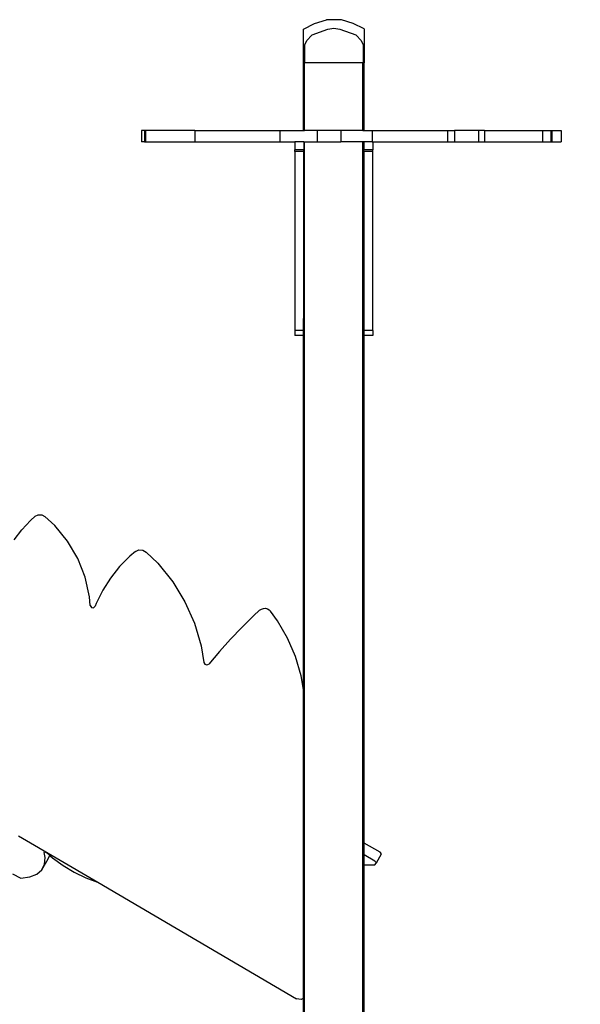
# Model space of a CAD drawing. Units: inches. Extents: x 1292 to 3652, y -888 to 345.
# Drawn here: x 2839 to 2913, y 214 to 345 of the extents above; entities that cross this region are included whole.
import ezdxf

# ---------------------------------------------------------------- set-up
doc = ezdxf.new("R2010")
doc.units = ezdxf.units.IN
doc.header["$MEASUREMENT"] = 0
doc.layers.add('VP-SIDE', color=50, linetype='Continuous', plot=False)
doc.styles.get("Standard").update_dxf_attribs({"font": 'arial.ttf'})
doc.dimstyles.get("Standard").update_dxf_attribs({"dimtxt": 14, "dimasz": 20, "dimexe": 20, "dimexo": 50, "dimgap": 20, "dimtad": 0, "dimdec": 0, "dimzin": 0, "dimdsep": 46, "dimtxsty": 'Standard', "dimcen": -0.09, "dimadec": 0, "dimazin": 0, "dimtfac": 1, "dimtdec": 4, "dimtofl": 0, "dimtmove": 0, "dimatfit": 3, "dimfxl": 70, "dimfxlon": 1, "dimtolj": 1, "dimtzin": 0, "dimarcsym": 0})

# ---------------------------------------------------------------- blocks, each defined once
blk = doc.blocks.new('3203_side')
at = {"color": 0}
for p, q in [((-431.9, 179.85), (-430.34, 180.33)), ((-428.35, 180.33), (-430.34, 180.33)), ((-426.79, 179.85), (-428.35, 180.33)), ((-433.36, 179.08), (-431.9, 179.85)), ((-433.36, 174.64), (-433.36, 179.08)), ((-432.24, 178.33), (-430.14, 179.07)), ((-430.14, 179.07), (-429.35, 179.2)), ((-429.35, 179.2), (-428.55, 179.07)), ((-428.55, 179.07), (-426.45, 178.33)), ((-425.36, 179.1), (-426.79, 179.85)), ((-425.36, 179.1), (-425.36, 174.64)), ((-433.21, 177.06), (-432.89, 177.64)), ((-432.89, 177.64), (-432.33, 178.25)), ((-432.33, 178.25), (-432.24, 178.33)), ((-426.45, 178.33), (-426.36, 178.25)), ((-426.36, 178.25), (-425.8, 177.64)), ((-425.8, 177.64), (-425.49, 177.06)), ((-433.21, 174.64), (-433.21, 177.06)), ((-425.49, 177.06), (-425.49, 174.64)), ((-433.25, 174.64), (-433.36, 174.64)), ((-433.36, 165.64), (-433.36, 174.64)), ((-433.25, 165.64), (-433.25, 174.64)), ((-433.21, 174.64), (-433.25, 174.64)), ((-425.51, 174.64), (-433.21, 174.64)), ((-425.51, 165.64), (-425.51, 174.64)), ((-425.49, 174.64), (-425.51, 174.64)), ((-425.36, 174.64), (-425.49, 174.64)), ((-425.36, 165.64), (-425.36, 174.64)), ((-454.84, 165.64), (-454.84, 164.14)), ((-454.44, 165.64), (-454.84, 165.64)), ((-454.44, 165.64), (-454.44, 164.14)), ((-454.31, 165.64), (-454.44, 165.64)), ((-454.31, 165.64), (-454.31, 164.14)), ((-447.77, 165.64), (-454.31, 165.64)), ((-447.77, 165.64), (-447.77, 164.14)), ((-447.77, 165.64), (-436.52, 165.64)), ((-436.52, 165.64), (-436.52, 164.14)), ((-436.52, 165.64), (-433.36, 165.64)), ((-433.36, 165.64), (-433.25, 165.64)), ((-431.58, 165.64), (-433.25, 165.64)), ((-431.58, 165.64), (-431.58, 164.14)), ((-428.42, 165.64), (-431.58, 165.64)), ((-428.42, 165.64), (-428.42, 164.14)), ((-425.51, 165.64), (-428.42, 165.64)), ((-425.51, 165.64), (-425.36, 165.64)), ((-425.36, 165.64), (-424.28, 165.64)), ((-424.28, 165.64), (-424.28, 164.14)), ((-424.28, 165.64), (-414.3, 165.64)), ((-414.3, 165.64), (-414.3, 164.14)), ((-414.3, 165.64), (-413.37, 165.64)), ((-413.37, 165.64), (-413.37, 164.14)), ((-410.18, 165.64), (-413.37, 165.64)), ((-410.18, 165.64), (-410.18, 164.14)), ((-409.42, 165.64), (-410.18, 165.64)), ((-409.42, 165.64), (-409.42, 164.14)), ((-409.42, 165.64), (-401.73, 165.64)), ((-401.73, 165.64), (-401.73, 164.14)), ((-401.73, 165.64), (-400.61, 165.64)), ((-400.61, 165.64), (-400.61, 164.14)), ((-400.61, 165.64), (-400.46, 165.64)), ((-400.46, 165.64), (-400.46, 164.14)), ((-400.46, 165.64), (-399.23, 165.64)), ((-399.23, 165.64), (-399.23, 164.14)), ((-454.44, 164.14), (-454.84, 164.14)), ((-454.44, 164.14), (-454.31, 164.14)), ((-454.31, 164.14), (-447.77, 164.14)), ((-447.77, 164.14), (-436.52, 164.14)), ((-436.52, 164.14), (-434.54, 164.14)), ((-434.54, 164.14), (-434.54, 163.08)), ((-433.34, 164.14), (-434.54, 164.14)), ((-434.54, 162.89), (-434.54, 163.08)), ((-433.34, 163.08), (-434.54, 163.08)), ((-433.34, 164.14), (-433.25, 164.14)), ((-433.34, 164.14), (-433.34, 163.08)), ((-433.34, 162.89), (-433.34, 163.08)), ((-433.25, 12.43), (-433.25, 164.14)), ((-433.25, 164.14), (-431.58, 164.14)), ((-431.58, 164.14), (-428.42, 164.14)), ((-425.51, 164.14), (-428.42, 164.14)), ((-425.51, 12.47), (-425.51, 164.14)), ((-425.39, 164.14), (-425.51, 164.14)), ((-424.28, 164.14), (-425.39, 164.14)), ((-425.39, 164.14), (-425.39, 163.08)), ((-425.39, 162.89), (-425.39, 163.08)), ((-424.19, 163.08), (-425.39, 163.08)), ((-424.28, 164.14), (-424.19, 164.14)), ((-424.19, 164.14), (-414.3, 164.14)), ((-424.19, 164.14), (-424.19, 163.08)), ((-424.19, 162.89), (-424.19, 163.08)), ((-414.3, 164.14), (-413.37, 164.14)), ((-413.37, 164.14), (-410.18, 164.14)), ((-410.18, 164.14), (-409.42, 164.14)), ((-409.42, 164.14), (-401.73, 164.14)), ((-401.73, 164.14), (-400.61, 164.14)), ((-400.61, 164.14), (-400.46, 164.14)), ((-400.46, 164.14), (-399.23, 164.14)), ((-433.34, 162.89), (-434.54, 162.89)), ((-434.54, 162.89), (-434.54, 139.17)), ((-433.34, 140.79), (-433.34, 162.89)), ((-424.19, 162.89), (-425.39, 162.89)), ((-425.39, 162.89), (-425.39, 140.73)), ((-424.19, 139.17), (-424.19, 162.89)), ((-433.36, 139.17), (-433.36, 140.74)), ((-425.36, 139.17), (-425.36, 140.69)), ((-433.36, 139.17), (-434.54, 139.17)), ((-434.54, 139.17), (-434.54, 138.51)), ((-433.36, 138.51), (-434.54, 138.51)), ((-433.36, 138.51), (-433.36, 139.17)), ((-433.36, 91.61), (-433.36, 138.51)), ((-424.19, 139.17), (-425.36, 139.17)), ((-425.36, 138.51), (-425.36, 139.17)), ((-424.19, 138.51), (-425.36, 138.51)), ((-425.36, 71.27), (-425.36, 138.51)), ((-424.19, 139.17), (-424.19, 138.51)), ((-470.68, 112.75), (-469.53, 113.99)), ((-469.53, 113.99), (-468.91, 114.55)), ((-468.91, 114.55), (-468.51, 114.76)), ((-468.51, 114.76), (-468.05, 114.76)), ((-468.05, 114.76), (-467.66, 114.54)), ((-466.31, 113.32), (-467.66, 114.54)), ((-471.71, 111.42), (-470.68, 112.75)), ((-464.63, 111.25), (-466.31, 113.32)), ((-463.28, 108.95), (-464.63, 111.25)), ((-455.65, 109.87), (-456.39, 109.26)), ((-455.65, 109.87), (-455.18, 110.1)), ((-455.18, 110.1), (-454.66, 110.08)), ((-454.66, 110.08), (-454.21, 109.82)), ((-454.21, 109.82), (-452.66, 108.33)), ((-462.3, 106.47), (-463.28, 108.95)), ((-456.39, 109.26), (-457.75, 107.88)), ((-452.66, 108.33), (-450.7, 105.89)), ((-457.75, 107.88), (-458.95, 106.37)), ((-461.71, 103.87), (-462.3, 106.47)), ((-458.95, 106.37), (-459.98, 104.75)), ((-450.7, 105.89), (-449.08, 103.23)), ((-459.98, 104.75), (-460.84, 103.02)), ((-461.63, 102.72), (-461.71, 103.87)), ((-449.08, 103.23), (-447.82, 100.38)), ((-461.63, 102.72), (-461.48, 102.47)), ((-461.48, 102.47), (-461.2, 102.43)), ((-461.2, 102.43), (-460.99, 102.63)), ((-460.84, 103.02), (-460.99, 102.63)), ((-439.19, 102.1), (-439.99, 101.36)), ((-439.19, 102.1), (-438.96, 102.26)), ((-438.96, 102.26), (-438.7, 102.35)), ((-438.7, 102.35), (-438.43, 102.36)), ((-438.43, 102.36), (-438.17, 102.3)), ((-438.17, 102.3), (-437.93, 102.16)), ((-437.93, 102.16), (-437.74, 101.97)), ((-436.81, 100.71), (-437.74, 101.97)), ((-439.99, 101.36), (-441.54, 99.84)), ((-435.49, 98.41), (-436.81, 100.71)), ((-447.82, 100.38), (-446.93, 97.39)), ((-441.54, 99.84), (-443.05, 98.26)), ((-443.05, 98.26), (-444.5, 96.64)), ((-434.45, 95.98), (-435.49, 98.41)), ((-446.93, 97.39), (-446.58, 95.2)), ((-444.5, 96.64), (-445.91, 94.97)), ((-433.69, 93.44), (-434.45, 95.98)), ((-446.58, 95.2), (-446.44, 94.95)), ((-446.44, 94.95), (-446.17, 94.86)), ((-446.17, 94.86), (-445.91, 94.97)), ((-433.36, 91.61), (-433.69, 93.44)), ((-433.36, 50.72), (-433.36, 91.61)), ((-471.14, 72.24), (-460.62, 66.07)), ((-423.24, 70.04), (-425.36, 71.27)), ((-425.36, 69.72), (-425.36, 71.27)), ((-467.75, 70.01), (-467.7, 70.09)), ((-467.6, 69.34), (-467.75, 70.01)), ((-467.7, 70.09), (-467.55, 70.07)), ((-467.67, 68.45), (-467.6, 69.34)), ((-467.55, 70.07), (-467.38, 69.97)), ((-467.38, 69.97), (-467, 69.63)), ((-467.38, 68.87), (-467, 69.61)), ((-467, 69.61), (-467, 69.63)), ((-467, 69.63), (-466.61, 69.29)), ((-466.61, 69.29), (-465.24, 68.29)), ((-423.91, 68.88), (-425.36, 69.72)), ((-425.36, 68.33), (-425.36, 69.72)), ((-423.71, 68.67), (-423.04, 69.83)), ((-423.04, 69.83), (-423.24, 70.04)), ((-468.05, 67.71), (-467.38, 68.87)), ((-468.05, 67.71), (-467.67, 68.45)), ((-465.24, 68.29), (-463.75, 67.4)), ((-425.12, 68.32), (-425.36, 68.33)), ((-425.36, 12.4), (-425.36, 68.33)), ((-423.96, 68.35), (-425.12, 68.32)), ((-423.96, 68.35), (-423.71, 68.67)), ((-423.71, 68.67), (-423.91, 68.88)), ((-471.92, 67.18), (-470.82, 66.63)), ((-470.82, 66.63), (-469.65, 66.78)), ((-469.65, 66.78), (-468.72, 67.15)), ((-468.72, 67.15), (-468.05, 67.71)), ((-463.75, 67.4), (-462.21, 66.66)), ((-462.21, 66.66), (-460.66, 66.08)), ((-460.66, 66.08), (-460.62, 66.07)), ((-460.62, 66.07), (-434.29, 50.64)), ((-433.7, 50.53), (-434.29, 50.64)), ((-433.36, 50.72), (-433.7, 50.53)), ((-433.36, 12.38), (-433.36, 50.72))]:
    blk.add_line(p, q, dxfattribs=at)
blk = doc.blocks.new('*D74')
at = {"layer": 'Defpoints', "color": 0}
for p in [(2880.62, 344.77), (3092.42, 344.77), (2880.59, 2.62)]:
    blk.add_point(p, dxfattribs=at)
at = {"layer": 'VP-SIDE', "color": 0, "lineweight": -2}
for p, q in [((3022.42, 344.77), (3112.42, 344.77)), ((3092.42, 324.77), (3092.42, 214.55)), ((3092.42, 22.62), (3092.42, 143.72)), ((3022.42, 2.62), (3112.42, 2.62))]:
    blk.add_line(p, q, dxfattribs=at)
at = {"layer": 'VP-SIDE', "color": 0}
for points in [[(3095.75, 324.77), (3089.08, 324.77), (3092.42, 344.77)], [(3089.08, 22.62), (3095.75, 22.62), (3092.42, 2.62)]]:
    blk.add_solid(points, dxfattribs=at)
at = {"layer": 'VP-SIDE', "color": 0, "insert": (3092.42, 179.14), "char_height": 14, "attachment_point": 5, "rotation": 90}
blk.add_mtext('\\A1;350', dxfattribs=at)

msp = doc.modelspace()

# ---------------------------------------------------------------- block references
at = {"layer": 'VP-SIDE', "color": 0}
msp.add_blockref('3203_side', (3309.96, 164.44), dxfattribs=at)

# ---------------------------------------------------------------- dimensions: what is measured, and where the dimension line sits
dim = msp.add_linear_dim(base=(3092.42, 344.77), p1=(2880.59, 2.62), p2=(2880.62, 344.77), angle=90, text='350', dimstyle='Standard', dxfattribs=at)
dim.commit()
dim.dimension.update_dxf_attribs({"geometry": '*D74', "text_midpoint": (3092.42, 179.14), "dimtype": 160})

doc.saveas('drawing.dxf')
